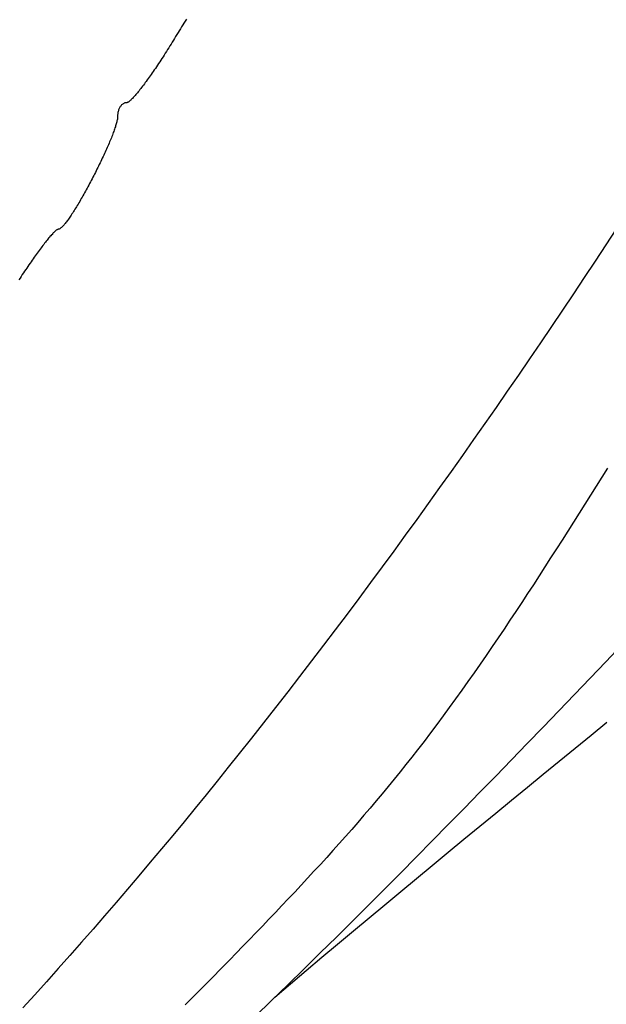
# Model space of a CAD drawing. Units: millimetres. Extents: x 1 to 637, y -89 to 89.
# Drawn here: x 415 to 422, y -35 to -23 of the extents above; entities that cross this region are included whole.
import ezdxf

# ---------------------------------------------------------------- set-up
doc = ezdxf.new("R2010")
doc.units = ezdxf.units.MM
doc.layers.add('Vector Layer 1', color=7, linetype='Continuous', lineweight=30)

msp = doc.modelspace()

# ---------------------------------------------------------------- linework, layer by layer
at = {"layer": 'Vector Layer 1', "color": 18, "lineweight": 30, "true_color": 0x000000, "extrusion": (0, 0, -1)}
for points in [[(-417.009, -23.134), (-416.994, -23.158), (-416.979, -23.181), (-416.964, -23.205), (-416.949, -23.229), (-416.934, -23.253), (-416.919, -23.277), (-416.905, -23.301), (-416.89, -23.325), (-416.875, -23.35), (-416.875, -23.35), (-416.861, -23.374), (-416.846, -23.397), (-416.832, -23.421), (-416.817, -23.444), (-416.803, -23.468), (-416.788, -23.491), (-416.774, -23.513), (-416.76, -23.536), (-416.745, -23.558), (-416.731, -23.581), (-416.717, -23.602), (-416.703, -23.624), (-416.689, -23.645), (-416.675, -23.666), (-416.661, -23.687), (-416.648, -23.708), (-416.634, -23.728), (-416.621, -23.748), (-416.607, -23.767), (-416.594, -23.786), (-416.581, -23.805), (-416.568, -23.824), (-416.556, -23.842), (-416.543, -23.86), (-416.531, -23.877), (-416.518, -23.894), (-416.506, -23.911), (-416.494, -23.927), (-416.483, -23.943), (-416.471, -23.958), (-416.46, -23.973), (-416.449, -23.988), (-416.438, -24.002), (-416.427, -24.015), (-416.417, -24.029), (-416.407, -24.041), (-416.397, -24.053), (-416.387, -24.065), (-416.378, -24.076), (-416.369, -24.087), (-416.36, -24.097), (-416.351, -24.106), (-416.343, -24.115), (-416.335, -24.124), (-416.327, -24.132), (-416.32, -24.139), (-416.313, -24.146), (-416.306, -24.152), (-416.3, -24.157), (-416.294, -24.162), (-416.288, -24.167), (-416.283, -24.17), (-416.278, -24.173), (-416.273, -24.176), (-416.269, -24.177), (-416.265, -24.178), (-416.262, -24.179), (-416.262, -24.179), (-416.254, -24.179), (-416.247, -24.18), (-416.239, -24.182), (-416.232, -24.184), (-416.225, -24.188), (-416.218, -24.192), (-416.212, -24.196), (-416.205, -24.201), (-416.199, -24.207), (-416.193, -24.213), (-416.188, -24.22), (-416.182, -24.227), (-416.177, -24.235), (-416.173, -24.243), (-416.169, -24.251), (-416.165, -24.26), (-416.161, -24.269), (-416.158, -24.279), (-416.155, -24.289), (-416.153, -24.299), (-416.152, -24.31), (-416.15, -24.321), (-416.149, -24.332), (-416.149, -24.343), (-416.149, -24.343), (-416.149, -24.35), (-416.148, -24.358), (-416.148, -24.367), (-416.146, -24.376), (-416.145, -24.386), (-416.143, -24.396), (-416.14, -24.406), (-416.138, -24.417), (-416.135, -24.429), (-416.131, -24.441), (-416.128, -24.454), (-416.124, -24.467), (-416.12, -24.48), (-416.115, -24.494), (-416.11, -24.508), (-416.105, -24.522), (-416.1, -24.537), (-416.094, -24.553), (-416.089, -24.568), (-416.083, -24.584), (-416.076, -24.601), (-416.07, -24.617), (-416.063, -24.634), (-416.056, -24.651), (-416.049, -24.669), (-416.041, -24.686), (-416.034, -24.704), (-416.026, -24.722), (-416.018, -24.741), (-416.01, -24.759), (-416.001, -24.778), (-415.993, -24.797), (-415.984, -24.816), (-415.975, -24.835), (-415.966, -24.854), (-415.957, -24.874), (-415.948, -24.893), (-415.938, -24.913), (-415.929, -24.933), (-415.919, -24.953), (-415.91, -24.973), (-415.9, -24.992), (-415.89, -25.012), (-415.88, -25.032), (-415.87, -25.052), (-415.86, -25.072), (-415.85, -25.092), (-415.839, -25.112), (-415.829, -25.132), (-415.819, -25.152), (-415.808, -25.171), (-415.798, -25.191), (-415.788, -25.21), (-415.777, -25.23), (-415.767, -25.249), (-415.756, -25.268), (-415.746, -25.287), (-415.735, -25.306), (-415.725, -25.324), (-415.715, -25.343), (-415.704, -25.361), (-415.694, -25.379), (-415.684, -25.396), (-415.674, -25.414), (-415.664, -25.431), (-415.654, -25.448), (-415.644, -25.464), (-415.634, -25.481), (-415.624, -25.497), (-415.614, -25.512), (-415.605, -25.528), (-415.595, -25.543), (-415.586, -25.557), (-415.577, -25.572), (-415.567, -25.585), (-415.559, -25.599), (-415.55, -25.612), (-415.541, -25.624), (-415.533, -25.636), (-415.524, -25.648), (-415.516, -25.659), (-415.508, -25.67), (-415.5, -25.68), (-415.493, -25.69), (-415.485, -25.699), (-415.478, -25.707), (-415.471, -25.716), (-415.464, -25.723), (-415.458, -25.73), (-415.451, -25.736), (-415.445, -25.742), (-415.439, -25.747), (-415.434, -25.751), (-415.429, -25.755), (-415.424, -25.758), (-415.419, -25.761), (-415.414, -25.763), (-415.41, -25.764), (-415.406, -25.764), (-415.406, -25.764), (-415.403, -25.764), (-415.399, -25.765), (-415.395, -25.767), (-415.391, -25.769), (-415.386, -25.772), (-415.381, -25.776), (-415.376, -25.78), (-415.37, -25.785), (-415.364, -25.79), (-415.357, -25.797), (-415.35, -25.803), (-415.343, -25.81), (-415.336, -25.818), (-415.328, -25.827), (-415.32, -25.835), (-415.311, -25.845), (-415.302, -25.855), (-415.294, -25.865), (-415.284, -25.876), (-415.275, -25.888), (-415.265, -25.9), (-415.255, -25.912), (-415.245, -25.925), (-415.234, -25.939), (-415.223, -25.953), (-415.212, -25.967), (-415.201, -25.982), (-415.19, -25.997), (-415.178, -26.012), (-415.166, -26.028), (-415.154, -26.045), (-415.142, -26.062), (-415.13, -26.079), (-415.117, -26.096), (-415.105, -26.114), (-415.092, -26.133), (-415.079, -26.151), (-415.066, -26.17), (-415.052, -26.189), (-415.039, -26.209), (-415.025, -26.229), (-415.012, -26.249), (-414.998, -26.269), (-414.984, -26.29), (-414.97, -26.311), (-414.956, -26.332), (-414.942, -26.354), (-414.928, -26.376), (-414.914, -26.397)], [(-417.009, -23.134), (-416.994, -23.158), (-416.979, -23.181), (-416.964, -23.205), (-416.949, -23.229), (-416.934, -23.253), (-416.919, -23.277), (-416.905, -23.301), (-416.89, -23.325), (-416.875, -23.35), (-416.875, -23.35), (-416.861, -23.374), (-416.846, -23.397), (-416.832, -23.421), (-416.817, -23.444), (-416.803, -23.468), (-416.788, -23.491), (-416.774, -23.513), (-416.76, -23.536), (-416.745, -23.558), (-416.731, -23.581), (-416.717, -23.602), (-416.703, -23.624), (-416.689, -23.645), (-416.675, -23.666), (-416.661, -23.687), (-416.648, -23.708), (-416.634, -23.728), (-416.621, -23.748), (-416.607, -23.767), (-416.594, -23.786), (-416.581, -23.805), (-416.568, -23.824), (-416.556, -23.842), (-416.543, -23.86), (-416.531, -23.877), (-416.518, -23.894), (-416.506, -23.911), (-416.494, -23.927), (-416.483, -23.943), (-416.471, -23.958), (-416.46, -23.973), (-416.449, -23.988), (-416.438, -24.002), (-416.427, -24.015), (-416.417, -24.029), (-416.407, -24.041), (-416.397, -24.053), (-416.387, -24.065), (-416.378, -24.076), (-416.369, -24.087), (-416.36, -24.097), (-416.351, -24.106), (-416.343, -24.115), (-416.335, -24.124), (-416.327, -24.132), (-416.32, -24.139), (-416.313, -24.146), (-416.306, -24.152), (-416.3, -24.157), (-416.294, -24.162), (-416.288, -24.167), (-416.283, -24.17), (-416.278, -24.173), (-416.273, -24.176), (-416.269, -24.177), (-416.265, -24.178), (-416.262, -24.179), (-416.262, -24.179), (-416.254, -24.179), (-416.247, -24.18), (-416.239, -24.182), (-416.232, -24.184), (-416.225, -24.188), (-416.218, -24.192), (-416.212, -24.196), (-416.205, -24.201), (-416.199, -24.207), (-416.193, -24.213), (-416.188, -24.22), (-416.182, -24.227), (-416.177, -24.235), (-416.173, -24.243), (-416.169, -24.251), (-416.165, -24.26), (-416.161, -24.269), (-416.158, -24.279), (-416.155, -24.289), (-416.153, -24.299), (-416.152, -24.31), (-416.15, -24.321), (-416.149, -24.332), (-416.149, -24.343), (-416.149, -24.343), (-416.149, -24.35), (-416.148, -24.358), (-416.148, -24.367), (-416.146, -24.376), (-416.145, -24.386), (-416.143, -24.396), (-416.14, -24.406), (-416.138, -24.417), (-416.135, -24.429), (-416.131, -24.441), (-416.128, -24.454), (-416.124, -24.467), (-416.12, -24.48), (-416.115, -24.494), (-416.11, -24.508), (-416.105, -24.522), (-416.1, -24.537), (-416.094, -24.553), (-416.089, -24.568), (-416.083, -24.584), (-416.076, -24.601), (-416.07, -24.617), (-416.063, -24.634), (-416.056, -24.651), (-416.049, -24.669), (-416.041, -24.686), (-416.034, -24.704), (-416.026, -24.722), (-416.018, -24.741), (-416.01, -24.759), (-416.001, -24.778), (-415.993, -24.797), (-415.984, -24.816), (-415.975, -24.835), (-415.966, -24.854), (-415.957, -24.874), (-415.948, -24.893), (-415.938, -24.913), (-415.929, -24.933), (-415.919, -24.953), (-415.91, -24.973), (-415.9, -24.992), (-415.89, -25.012), (-415.88, -25.032), (-415.87, -25.052), (-415.86, -25.072), (-415.85, -25.092), (-415.839, -25.112), (-415.829, -25.132), (-415.819, -25.152), (-415.808, -25.171), (-415.798, -25.191), (-415.788, -25.21), (-415.777, -25.23), (-415.767, -25.249), (-415.756, -25.268), (-415.746, -25.287), (-415.735, -25.306), (-415.725, -25.324), (-415.715, -25.343), (-415.704, -25.361), (-415.694, -25.379), (-415.684, -25.396), (-415.674, -25.414), (-415.664, -25.431), (-415.654, -25.448), (-415.644, -25.464), (-415.634, -25.481), (-415.624, -25.497), (-415.614, -25.512), (-415.605, -25.528), (-415.595, -25.543), (-415.586, -25.557), (-415.577, -25.572), (-415.567, -25.585), (-415.559, -25.599), (-415.55, -25.612), (-415.541, -25.624), (-415.533, -25.636), (-415.524, -25.648), (-415.516, -25.659), (-415.508, -25.67), (-415.5, -25.68), (-415.493, -25.69), (-415.485, -25.699), (-415.478, -25.707), (-415.471, -25.716), (-415.464, -25.723), (-415.458, -25.73), (-415.451, -25.736), (-415.445, -25.742), (-415.439, -25.747), (-415.434, -25.751), (-415.429, -25.755), (-415.424, -25.758), (-415.419, -25.761), (-415.414, -25.763), (-415.41, -25.764), (-415.406, -25.764), (-415.406, -25.764), (-415.403, -25.764), (-415.399, -25.765), (-415.395, -25.767), (-415.391, -25.769), (-415.386, -25.772), (-415.381, -25.776), (-415.376, -25.78), (-415.37, -25.785), (-415.364, -25.79), (-415.357, -25.797), (-415.35, -25.803), (-415.343, -25.81), (-415.336, -25.818), (-415.328, -25.827), (-415.32, -25.835), (-415.311, -25.845), (-415.302, -25.855), (-415.294, -25.865), (-415.284, -25.876), (-415.275, -25.888), (-415.265, -25.9), (-415.255, -25.912), (-415.245, -25.925), (-415.234, -25.939), (-415.223, -25.953), (-415.212, -25.967), (-415.201, -25.982), (-415.19, -25.997), (-415.178, -26.012), (-415.166, -26.028), (-415.154, -26.045), (-415.142, -26.062), (-415.13, -26.079), (-415.117, -26.096), (-415.105, -26.114), (-415.092, -26.133), (-415.079, -26.151), (-415.066, -26.17), (-415.052, -26.189), (-415.039, -26.209), (-415.025, -26.229), (-415.012, -26.249), (-414.998, -26.269), (-414.984, -26.29), (-414.97, -26.311), (-414.956, -26.332), (-414.942, -26.354), (-414.928, -26.376), (-414.914, -26.397)], [(-422.394, -25.754), (-422.259, -25.959), (-422.124, -26.164), (-421.988, -26.369), (-421.852, -26.573), (-421.716, -26.777), (-421.578, -26.981), (-421.441, -27.185), (-421.303, -27.388), (-421.164, -27.59), (-421.025, -27.793), (-420.885, -27.994), (-420.745, -28.196), (-420.604, -28.397), (-420.463, -28.598), (-420.321, -28.798), (-420.179, -28.998), (-420.036, -29.198), (-419.892, -29.397), (-419.748, -29.596), (-419.604, -29.794), (-419.459, -29.992), (-419.313, -30.189), (-419.167, -30.386), (-419.02, -30.583), (-418.872, -30.779), (-418.724, -30.974), (-418.576, -31.17), (-418.426, -31.364), (-418.277, -31.559), (-418.126, -31.752), (-417.975, -31.946), (-417.823, -32.138), (-417.671, -32.331), (-417.671, -32.331), (-417.534, -32.502), (-417.396, -32.674), (-417.258, -32.845), (-417.119, -33.015), (-416.98, -33.185), (-416.839, -33.355), (-416.699, -33.524), (-416.557, -33.692), (-416.415, -33.86), (-416.273, -34.028), (-416.13, -34.195), (-415.986, -34.362), (-415.841, -34.528), (-415.697, -34.693), (-415.551, -34.859), (-415.405, -35.023), (-415.258, -35.188), (-415.111, -35.351), (-414.964, -35.515)], [(-422.394, -25.754), (-422.259, -25.959), (-422.124, -26.164), (-421.988, -26.369), (-421.852, -26.573), (-421.716, -26.777), (-421.578, -26.981), (-421.441, -27.185), (-421.303, -27.388), (-421.164, -27.59), (-421.025, -27.793), (-420.885, -27.994), (-420.745, -28.196), (-420.604, -28.397), (-420.463, -28.598), (-420.321, -28.798), (-420.179, -28.998), (-420.036, -29.198), (-419.892, -29.397), (-419.748, -29.596), (-419.604, -29.794), (-419.459, -29.992), (-419.313, -30.189), (-419.167, -30.386), (-419.02, -30.583), (-418.872, -30.779), (-418.724, -30.974), (-418.576, -31.17), (-418.426, -31.364), (-418.277, -31.559), (-418.126, -31.752), (-417.975, -31.946), (-417.823, -32.138), (-417.671, -32.331), (-417.671, -32.331), (-417.534, -32.502), (-417.396, -32.674), (-417.258, -32.845), (-417.119, -33.015), (-416.98, -33.185), (-416.839, -33.355), (-416.699, -33.524), (-416.557, -33.692), (-416.415, -33.86), (-416.273, -34.028), (-416.13, -34.195), (-415.986, -34.362), (-415.841, -34.528), (-415.697, -34.693), (-415.551, -34.859), (-415.405, -35.023), (-415.258, -35.188), (-415.111, -35.351), (-414.964, -35.515)], [(-422.279, -28.754), (-422.208, -28.867), (-422.137, -28.98), (-422.067, -29.093), (-421.996, -29.206), (-421.925, -29.318), (-421.854, -29.431), (-421.783, -29.543), (-421.711, -29.656), (-421.64, -29.768), (-421.568, -29.88), (-421.496, -29.992), (-421.424, -30.104), (-421.352, -30.216), (-421.279, -30.327), (-421.206, -30.438), (-421.133, -30.549), (-421.059, -30.66), (-420.985, -30.771), (-420.911, -30.881), (-420.836, -30.991), (-420.761, -31.101), (-420.685, -31.21), (-420.609, -31.319), (-420.533, -31.428), (-420.456, -31.536), (-420.378, -31.644), (-420.3, -31.752), (-420.222, -31.859), (-420.143, -31.966), (-420.063, -32.072), (-419.983, -32.178), (-419.902, -32.284), (-419.902, -32.284), (-419.83, -32.377), (-419.757, -32.469), (-419.683, -32.561), (-419.61, -32.652), (-419.535, -32.743), (-419.46, -32.834), (-419.385, -32.924), (-419.309, -33.014), (-419.232, -33.103), (-419.156, -33.192), (-419.078, -33.281), (-419, -33.369), (-418.922, -33.457), (-418.844, -33.544), (-418.765, -33.632), (-418.686, -33.719), (-418.606, -33.805), (-418.526, -33.892), (-418.446, -33.978), (-418.366, -34.064), (-418.285, -34.15), (-418.204, -34.235), (-418.123, -34.32), (-418.042, -34.405), (-417.961, -34.49), (-417.879, -34.575), (-417.797, -34.66), (-417.715, -34.744), (-417.633, -34.829), (-417.551, -34.913), (-417.469, -34.997), (-417.469, -34.997), (-417.312, -35.158), (-417.153, -35.318), (-416.995, -35.479)], [(-422.279, -28.754), (-422.208, -28.867), (-422.137, -28.98), (-422.067, -29.093), (-421.996, -29.206), (-421.925, -29.318), (-421.854, -29.431), (-421.783, -29.543), (-421.711, -29.656), (-421.64, -29.768), (-421.568, -29.88), (-421.496, -29.992), (-421.424, -30.104), (-421.352, -30.216), (-421.279, -30.327), (-421.206, -30.438), (-421.133, -30.549), (-421.059, -30.66), (-420.985, -30.771), (-420.911, -30.881), (-420.836, -30.991), (-420.761, -31.101), (-420.685, -31.21), (-420.609, -31.319), (-420.533, -31.428), (-420.456, -31.536), (-420.378, -31.644), (-420.3, -31.752), (-420.222, -31.859), (-420.143, -31.966), (-420.063, -32.072), (-419.983, -32.178), (-419.902, -32.284), (-419.902, -32.284), (-419.83, -32.377), (-419.757, -32.469), (-419.683, -32.561), (-419.61, -32.652), (-419.535, -32.743), (-419.46, -32.834), (-419.385, -32.924), (-419.309, -33.014), (-419.232, -33.103), (-419.156, -33.192), (-419.078, -33.281), (-419, -33.369), (-418.922, -33.457), (-418.844, -33.544), (-418.765, -33.632), (-418.686, -33.719), (-418.606, -33.805), (-418.526, -33.892), (-418.446, -33.978), (-418.366, -34.064), (-418.285, -34.15), (-418.204, -34.235), (-418.123, -34.32), (-418.042, -34.405), (-417.961, -34.49), (-417.879, -34.575), (-417.797, -34.66), (-417.715, -34.744), (-417.633, -34.829), (-417.551, -34.913), (-417.469, -34.997), (-417.469, -34.997), (-417.312, -35.158), (-417.153, -35.318), (-416.995, -35.479)], [(-422.453, -30.974), (-422.257, -31.18), (-422.062, -31.385), (-421.866, -31.59), (-421.67, -31.795), (-421.473, -32), (-421.276, -32.204), (-421.079, -32.408), (-420.881, -32.612), (-420.683, -32.815), (-420.485, -33.018), (-420.286, -33.22), (-420.087, -33.423), (-419.888, -33.624), (-419.688, -33.826), (-419.488, -34.027), (-419.288, -34.228), (-419.087, -34.428), (-418.886, -34.628), (-418.684, -34.827), (-418.482, -35.026), (-418.279, -35.225), (-418.076, -35.423), (-417.873, -35.621)], [(-422.453, -30.974), (-422.257, -31.18), (-422.062, -31.385), (-421.866, -31.59), (-421.67, -31.795), (-421.473, -32), (-421.276, -32.204), (-421.079, -32.408), (-420.881, -32.612), (-420.683, -32.815), (-420.485, -33.018), (-420.286, -33.22), (-420.087, -33.423), (-419.888, -33.624), (-419.688, -33.826), (-419.488, -34.027), (-419.288, -34.228), (-419.087, -34.428), (-418.886, -34.628), (-418.684, -34.827), (-418.482, -35.026), (-418.279, -35.225), (-418.076, -35.423), (-417.873, -35.621)], [(-422.273, -31.942), (-422.074, -32.105), (-421.874, -32.267), (-421.675, -32.43), (-421.476, -32.592), (-421.278, -32.755), (-421.079, -32.918), (-420.88, -33.081), (-420.682, -33.244), (-420.483, -33.408), (-420.285, -33.571), (-420.087, -33.735), (-419.889, -33.899), (-419.691, -34.063), (-419.494, -34.227), (-419.296, -34.391), (-419.099, -34.556), (-418.902, -34.721), (-418.706, -34.886), (-418.509, -35.052), (-418.313, -35.218), (-418.117, -35.384)], [(-422.273, -31.942), (-422.074, -32.105), (-421.874, -32.267), (-421.675, -32.43), (-421.476, -32.592), (-421.278, -32.755), (-421.079, -32.918), (-420.88, -33.081), (-420.682, -33.244), (-420.483, -33.408), (-420.285, -33.571), (-420.087, -33.735), (-419.889, -33.899), (-419.691, -34.063), (-419.494, -34.227), (-419.296, -34.391), (-419.099, -34.556), (-418.902, -34.721), (-418.706, -34.886), (-418.509, -35.052), (-418.313, -35.218), (-418.117, -35.384)]]:
    msp.add_lwpolyline(points, dxfattribs=at)

doc.saveas('drawing.dxf')
